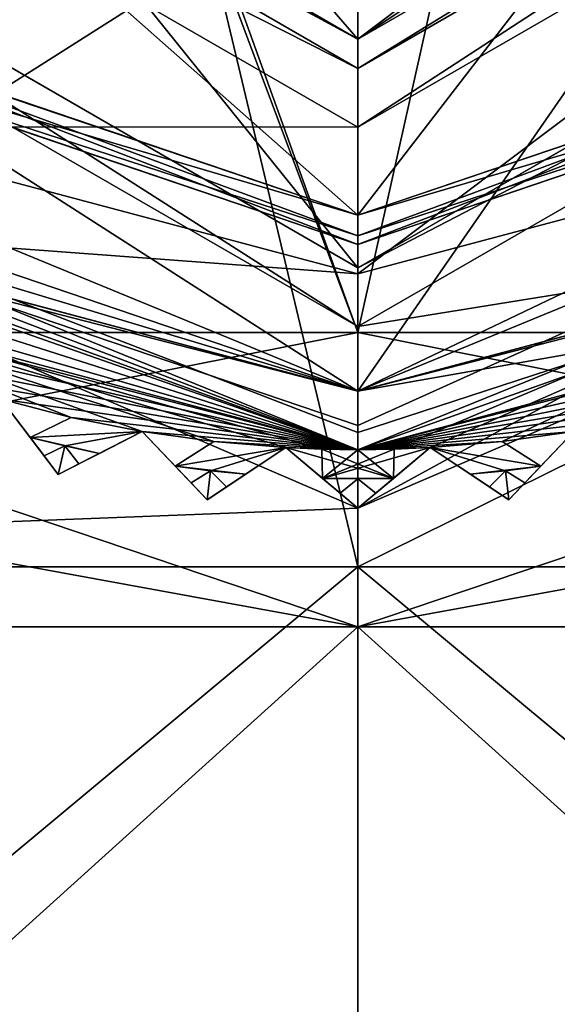
# Model space of a CAD drawing. Units: millimetres. Extents: x -77 to 68, y -234 to 129.
# Drawn here: x 3 to 8, y -200 to -192 of the extents above; entities that cross this region are included whole.
import ezdxf

# ---------------------------------------------------------------- set-up
doc = ezdxf.new("R2010")
doc.units = ezdxf.units.MM
doc.header["$LTSCALE"] = 65.185185
for name, color, linetype in [('1345', 7, 'CONTINUOUS'), ('1346', 7, 'CONTINUOUS'), ('1347', 7, 'CONTINUOUS'), ('1353', 7, 'CONTINUOUS'), ('1354', 7, 'CONTINUOUS'), ('1362', 7, 'CONTINUOUS'), ('1363', 7, 'CONTINUOUS'), ('1364', 7, 'CONTINUOUS'), ('1365', 7, 'CONTINUOUS'), ('1366', 7, 'CONTINUOUS'), ('1367', 7, 'CONTINUOUS'), ('1370', 7, 'CONTINUOUS'), ('1371', 7, 'CONTINUOUS'), ('1372', 7, 'CONTINUOUS'), ('1373', 7, 'CONTINUOUS'), ('1374', 7, 'CONTINUOUS'), ('1377', 7, 'CONTINUOUS'), ('1379', 7, 'CONTINUOUS'), ('1380', 7, 'CONTINUOUS'), ('1381', 7, 'CONTINUOUS'), ('1382', 7, 'CONTINUOUS'), ('1383', 7, 'CONTINUOUS'), ('1384', 7, 'CONTINUOUS'), ('1389', 7, 'CONTINUOUS'), ('1390', 7, 'CONTINUOUS'), ('1438', 7, 'CONTINUOUS'), ('1439', 7, 'CONTINUOUS'), ('1440', 7, 'CONTINUOUS'), ('1442', 7, 'CONTINUOUS'), ('1446', 7, 'CONTINUOUS'), ('1447', 7, 'CONTINUOUS'), ('1451', 7, 'CONTINUOUS'), ('1452', 7, 'CONTINUOUS'), ('1455', 7, 'CONTINUOUS'), ('1456', 7, 'CONTINUOUS'), ('1459', 7, 'CONTINUOUS'), ('1460', 7, 'CONTINUOUS'), ('1466', 7, 'CONTINUOUS'), ('1467', 7, 'CONTINUOUS'), ('1468', 7, 'CONTINUOUS'), ('1469', 7, 'CONTINUOUS'), ('1470', 7, 'CONTINUOUS'), ('1471', 7, 'CONTINUOUS'), ('1472', 7, 'CONTINUOUS'), ('1473', 7, 'CONTINUOUS'), ('1475', 7, 'CONTINUOUS'), ('1476', 7, 'CONTINUOUS'), ('1477', 7, 'CONTINUOUS'), ('1478', 7, 'CONTINUOUS'), ('1479', 7, 'CONTINUOUS'), ('1480', 7, 'CONTINUOUS'), ('1481', 7, 'CONTINUOUS'), ('1482', 7, 'CONTINUOUS'), ('1483', 7, 'CONTINUOUS'), ('1484', 7, 'CONTINUOUS'), ('1485', 7, 'CONTINUOUS'), ('1509', 7, 'CONTINUOUS'), ('1510', 7, 'CONTINUOUS'), ('1511', 7, 'CONTINUOUS'), ('1512', 7, 'CONTINUOUS'), ('1513', 7, 'CONTINUOUS'), ('1514', 7, 'CONTINUOUS'), ('1515', 7, 'CONTINUOUS'), ('1516', 7, 'CONTINUOUS')]:
    doc.layers.add(name, color=color, linetype=linetype)

msp = doc.modelspace()

# ---------------------------------------------------------------- linework, layer by layer
at = {"layer": '1345', "color": 7, "linetype": 'CONTINUOUS', "true_color": 0xc8c8c8}
for points in [[(6, -196.5, 170.5), (6, -206.5, 170.5), (18.0157, -206.5, 166.6094), (6, -196.5, 170.5)], [(18.0491, -196.5, 166.585), (6, -196.5, 170.5), (18.0157, -206.5, 166.6094), (18.0491, -196.5, 166.585)], [(6, -196.5, 129.5), (18.0491, -196.5, 133.415), (6, -206.5, 129.5), (6, -196.5, 129.5)], [(6, -206.5, 129.5), (18.0491, -196.5, 133.415), (18.016, -206.5, 133.3908), (6, -206.5, 129.5)]]:
    msp.add_3dface(points, dxfattribs=at)
at = {"layer": '1346', "color": 7, "linetype": 'CONTINUOUS', "true_color": 0xc8c8c8}
for points in [[(-6.0491, -196.5, 166.585), (6, -196.5, 170.5), (-6.9307, -196.5, 167.7985), (-6.0491, -196.5, 166.585)], [(-6.9307, -196.5, 167.7985), (6, -196.5, 170.5), (6, -196.5, 172), (-6.9307, -196.5, 167.7985)], [(6, -196.5, 128), (-6.0491, -196.5, 133.415), (-6.9307, -196.5, 132.2015), (6, -196.5, 128)], [(6, -196.5, 129.5), (-6.0491, -196.5, 133.415), (6, -196.5, 128), (6, -196.5, 129.5)], [(6, -196.5, 170.5), (18.0491, -196.5, 166.585), (6, -196.5, 172), (6, -196.5, 170.5)], [(6, -196.5, 172), (18.0491, -196.5, 166.585), (18.9307, -196.5, 167.7985), (6, -196.5, 172)], [(18.0491, -196.5, 133.415), (6, -196.5, 129.5), (18.9307, -196.5, 132.2015), (18.0491, -196.5, 133.415)], [(6, -196.5, 129.5), (6, -196.5, 128), (18.9307, -196.5, 132.2015), (6, -196.5, 129.5)]]:
    msp.add_3dface(points, dxfattribs=at)
at = {"layer": '1347', "color": 7, "linetype": 'CONTINUOUS', "true_color": 0xc8c8c8}
for points in [[(6, -196.5, 172), (18.9307, -196.5, 167.7985), (6, -164.0616, 172), (6, -196.5, 172)], [(6, -164.0616, 172), (18.9307, -196.5, 167.7985), (13.2215, -164.0616, 170.781), (6, -164.0616, 172)], [(18.9307, -196.5, 132.2015), (6, -196.5, 128), (13.7359, -192.6752, 129.405), (18.9307, -196.5, 132.2015)], [(13.7359, -192.6752, 129.405), (6, -196.5, 128), (6, -196, 128), (13.7359, -192.6752, 129.405)]]:
    msp.add_3dface(points, dxfattribs=at)
at = {"layer": '1353', "color": 7, "linetype": 'CONTINUOUS', "true_color": 0xc8c8c8}
for points in [[(6, -206.5, 170.5), (6, -196.5, 170.5), (-6.0491, -196.5, 166.585), (6, -206.5, 170.5)], [(6, -206.5, 170.5), (-6.0491, -196.5, 166.585), (-6.016, -206.5, 166.6092), (6, -206.5, 170.5)], [(-6.0491, -196.5, 133.415), (6, -196.5, 129.5), (-6.0157, -206.5, 133.3906), (-6.0491, -196.5, 133.415)], [(6, -196.5, 129.5), (6, -206.5, 129.5), (-6.0157, -206.5, 133.3906), (6, -196.5, 129.5)]]:
    msp.add_3dface(points, dxfattribs=at)
at = {"layer": '1354', "color": 7, "linetype": 'CONTINUOUS', "true_color": 0xc8c8c8}
for points in [[(-6.9307, -196.5, 167.7985), (6, -196.5, 172), (-1.7411, -164.0616, 170.5931), (-6.9307, -196.5, 167.7985)], [(6, -196.5, 172), (6, -164.0616, 172), (-1.7411, -164.0616, 170.5931), (6, -196.5, 172)], [(6, -196, 128), (-6.9307, -196.5, 132.2015), (-1.7371, -192.6739, 129.4054), (6, -196, 128)], [(6, -196.5, 128), (-6.9307, -196.5, 132.2015), (6, -196, 128), (6, -196.5, 128)]]:
    msp.add_3dface(points, dxfattribs=at)
at = {"layer": '1362', "color": 7, "linetype": 'CONTINUOUS', "true_color": 0xc8c8c8}
for points in [[(6, -208.5, 132), (18.7279, -208.5, 137.2721), (6, -197.0115, 132), (6, -208.5, 132)], [(6, -197.0115, 132), (18.7279, -208.5, 137.2721), (18.7279, -197.0115, 137.2721), (6, -197.0115, 132)], [(18.7279, -208.5, 162.7279), (6, -208.5, 168), (18.7279, -197.0115, 162.7279), (18.7279, -208.5, 162.7279)], [(18.7279, -197.0115, 162.7279), (6, -208.5, 168), (6, -197.0115, 168), (18.7279, -197.0115, 162.7279)]]:
    msp.add_3dface(points, dxfattribs=at)
at = {"layer": '1363', "color": 7, "linetype": 'CONTINUOUS', "true_color": 0xc8c8c8}
for points in [[(6, -197.0115, 132), (18.7279, -197.0115, 137.2721), (6, -194.5, 130.55), (6, -197.0115, 132)], [(6, -194.5, 130.55), (18.7279, -197.0115, 137.2721), (13.4432, -194.5, 132.0305), (6, -194.5, 130.55)], [(18.7279, -197.0115, 162.7279), (6, -197.0115, 168), (19.7532, -194.5, 163.7532), (18.7279, -197.0115, 162.7279)], [(19.7532, -194.5, 163.7532), (6, -197.0115, 168), (13.4432, -194.5, 167.9695), (19.7532, -194.5, 163.7532)], [(13.4432, -194.5, 167.9695), (6, -197.0115, 168), (6, -194.5, 169.45), (13.4432, -194.5, 167.9695)]]:
    msp.add_3dface(points, dxfattribs=at)
at = {"layer": '1364', "color": 7, "linetype": 'CONTINUOUS', "true_color": 0xc8c8c8}
for points in [[(13.4432, -194.5, 167.9695), (6, -194.5, 169.45), (13.3838, -161.5, 167.994), (13.4432, -194.5, 167.9695)], [(13.3838, -161.5, 167.994), (6, -194.5, 169.45), (6, -161.5, 169.45), (13.3838, -161.5, 167.994)], [(6, -189.5, 130.55), (13.4432, -194.5, 132.0305), (8.1213, -188.6214, 130.666), (6, -189.5, 130.55)], [(6, -194.5, 130.55), (13.4432, -194.5, 132.0305), (6, -189.5, 130.55), (6, -194.5, 130.55)]]:
    msp.add_3dface(points, dxfattribs=at)
at = {"layer": '1365', "color": 7, "linetype": 'CONTINUOUS', "true_color": 0xc8c8c8}
for points in [[(-6.7279, -208.5, 137.2721), (6, -208.5, 132), (-6.7279, -197.0115, 137.2721), (-6.7279, -208.5, 137.2721)], [(6, -208.5, 132), (6, -197.0115, 132), (-6.7279, -197.0115, 137.2721), (6, -208.5, 132)], [(6, -208.5, 168), (-6.7279, -208.5, 162.7279), (6, -197.0115, 168), (6, -208.5, 168)], [(6, -197.0115, 168), (-6.7279, -208.5, 162.7279), (-6.7279, -197.0115, 162.7279), (6, -197.0115, 168)]]:
    msp.add_3dface(points, dxfattribs=at)
at = {"layer": '1366', "color": 7, "linetype": 'CONTINUOUS', "true_color": 0xc8c8c8}
for points in [[(-6.7279, -197.0115, 137.2721), (6, -197.0115, 132), (-7.7532, -194.5, 136.2468), (-6.7279, -197.0115, 137.2721)], [(-7.7532, -194.5, 136.2468), (6, -197.0115, 132), (-1.4432, -194.5, 132.0305), (-7.7532, -194.5, 136.2468)], [(6, -194.5, 169.45), (6, -197.0115, 168), (-6.7279, -197.0115, 162.7279), (6, -194.5, 169.45)], [(6, -194.5, 169.45), (-6.7279, -197.0115, 162.7279), (-1.4432, -194.5, 167.9695), (6, -194.5, 169.45)], [(6, -197.0115, 132), (6, -194.5, 130.55), (-1.4432, -194.5, 132.0305), (6, -197.0115, 132)]]:
    msp.add_3dface(points, dxfattribs=at)
at = {"layer": '1367', "color": 7, "linetype": 'CONTINUOUS', "true_color": 0xc8c8c8}
for points in [[(6, -161.5, 169.45), (6, -194.5, 169.45), (-1.4432, -194.5, 167.9695), (6, -161.5, 169.45)], [(6, -161.5, 169.45), (-1.4432, -194.5, 167.9695), (-1.3815, -161.5, 167.9949), (6, -161.5, 169.45)], [(-1.4432, -194.5, 132.0305), (6, -194.5, 130.55), (3, -186.5, 130.7828), (-1.4432, -194.5, 132.0305)], [(3, -186.5, 130.7828), (6, -194.5, 130.55), (3.8799, -188.6226, 130.6659), (3, -186.5, 130.7828)], [(6, -194.5, 130.55), (6, -189.5, 130.55), (3.8799, -188.6226, 130.6659), (6, -194.5, 130.55)]]:
    msp.add_3dface(points, dxfattribs=at)
at = {"layer": '1370', "color": 7, "linetype": 'CONTINUOUS', "true_color": 0xc8c8c8}
for points in [[(6, -192.75, 113), (1.2817, -192.7453, 113), (-1.1395, -188.6339, 113), (6, -192.75, 113)], [(10.718, -192.7455, 113), (6, -194, 113), (13.1381, -188.6364, 113), (10.718, -192.7455, 113)], [(6, -194, 113), (6, -192.75, 113), (13.1381, -188.6364, 113), (6, -194, 113)], [(6, -194, 113), (1.2817, -192.7453, 113), (6, -192.75, 113), (6, -194, 113)]]:
    msp.add_3dface(points, dxfattribs=at)
at = {"layer": '1371', "color": 7, "linetype": 'CONTINUOUS', "true_color": 0xc8c8c8}
for points in [[(6, -195, 127), (11.2143, -193.6138, 114), (13.3843, -191.9647, 128.47), (6, -195, 127)], [(6, -195, 114), (11.2143, -193.6138, 114), (6, -195, 127), (6, -195, 114)]]:
    msp.add_3dface(points, dxfattribs=at)
at = {"layer": '1372', "color": 7, "linetype": 'CONTINUOUS', "true_color": 0xc8c8c8}
for points in [[(6, -195, 114), (6, -195, 127), (-1.3854, -191.9636, 128.4705), (6, -195, 114)], [(0.7854, -193.6136, 114), (6, -195, 114), (-1.3854, -191.9636, 128.4705), (0.7854, -193.6136, 114)]]:
    msp.add_3dface(points, dxfattribs=at)
at = {"layer": '1373', "color": 7, "linetype": 'CONTINUOUS', "true_color": 0xc8c8c8}
for points in [[(6, -192.25, 121), (-0.7068, -188.3835, 113.5), (-0.7117, -188.375, 121), (6, -192.25, 121)], [(6, -192.25, 113.5), (-0.7068, -188.3835, 113.5), (6, -192.25, 121), (6, -192.25, 113.5)]]:
    msp.add_3dface(points, dxfattribs=at)
at = {"layer": '1374', "color": 7, "linetype": 'CONTINUOUS', "true_color": 0xc8c8c8}
for points in [[(6, -192, 121), (-0.7117, -188.375, 121), (-0.489, -188.2605, 121), (6, -192, 121)], [(12.7117, -188.375, 121), (6, -192.25, 121), (12.4893, -188.26, 121), (12.7117, -188.375, 121)], [(12.4893, -188.26, 121), (6, -192.25, 121), (6, -192, 121), (12.4893, -188.26, 121)], [(6, -192.25, 121), (-0.7117, -188.375, 121), (6, -192, 121), (6, -192.25, 121)]]:
    msp.add_3dface(points, dxfattribs=at)
at = {"layer": '1377', "color": 7, "linetype": 'CONTINUOUS', "true_color": 0xc8c8c8}
for points in [[(6, -192.25, 113.5), (6, -192.25, 121), (12.7117, -188.375, 121), (6, -192.25, 113.5)], [(6, -192.25, 113.5), (12.7117, -188.375, 121), (12.7053, -188.3861, 113.5), (6, -192.25, 113.5)]]:
    msp.add_3dface(points, dxfattribs=at)
at = {"layer": '1379', "color": 7, "linetype": 'CONTINUOUS', "true_color": 0xc8c8c8}
for points in [[(6, -194, 113), (10.718, -192.7455, 113), (6, -195, 114), (6, -194, 113)], [(10.718, -192.7455, 113), (11.2143, -193.6138, 114), (6, -195, 114), (10.718, -192.7455, 113)]]:
    msp.add_3dface(points, dxfattribs=at)
at = {"layer": '1380', "color": 7, "linetype": 'CONTINUOUS', "true_color": 0xc8c8c8}
for points in [[(1.2817, -192.7453, 113), (6, -194, 113), (0.7854, -193.6136, 114), (1.2817, -192.7453, 113)], [(6, -194, 113), (6, -195, 114), (0.7854, -193.6136, 114), (6, -194, 113)]]:
    msp.add_3dface(points, dxfattribs=at)
at = {"layer": '1381', "color": 7, "linetype": 'CONTINUOUS', "true_color": 0xc8c8c8}
for points in [[(-1.1395, -188.6339, 113), (-0.7068, -188.3835, 113.5), (6, -192.25, 113.5), (-1.1395, -188.6339, 113)], [(6, -192.75, 113), (-1.1395, -188.6339, 113), (6, -192.25, 113.5), (6, -192.75, 113)]]:
    msp.add_3dface(points, dxfattribs=at)
at = {"layer": '1382', "color": 7, "linetype": 'CONTINUOUS', "true_color": 0xc8c8c8}
for points in [[(13.1381, -188.6364, 113), (6, -192.75, 113), (12.7053, -188.3861, 113.5), (13.1381, -188.6364, 113)], [(6, -192.75, 113), (6, -192.25, 113.5), (12.7053, -188.3861, 113.5), (6, -192.75, 113)]]:
    msp.add_3dface(points, dxfattribs=at)
at = {"layer": '1383', "color": 7, "linetype": 'CONTINUOUS', "true_color": 0xc8c8c8}
msp.add_3dface([(6, -192, 121), (-0.489, -188.2605, 121), (6, -191.5, 121.5), (6, -192, 121)], dxfattribs=at)
at = {"layer": '1384', "color": 7, "linetype": 'CONTINUOUS', "true_color": 0xc8c8c8}
for points in [[(12.4893, -188.26, 121), (6, -192, 121), (12.0573, -188.0085, 121.5), (12.4893, -188.26, 121)], [(6, -192, 121), (6, -191.5, 121.5), (12.0573, -188.0085, 121.5), (6, -192, 121)]]:
    msp.add_3dface(points, dxfattribs=at)
at = {"layer": '1389', "color": 7, "linetype": 'CONTINUOUS', "true_color": 0xc8c8c8}
for points in [[(13.7359, -192.6752, 129.405), (6, -196, 128), (13.3843, -191.9647, 128.47), (13.7359, -192.6752, 129.405)], [(13.3843, -191.9647, 128.47), (6, -196, 128), (6, -195.2929, 127.7071), (13.3843, -191.9647, 128.47)], [(6, -195, 127), (13.3843, -191.9647, 128.47), (6, -195.2929, 127.7071), (6, -195, 127)]]:
    msp.add_3dface(points, dxfattribs=at)
at = {"layer": '1390', "color": 7, "linetype": 'CONTINUOUS', "true_color": 0xc8c8c8}
for points in [[(6, -195, 127), (-1.7371, -192.6739, 129.4054), (-1.3854, -191.9636, 128.4705), (6, -195, 127)], [(6, -196, 128), (-1.7371, -192.6739, 129.4054), (6, -195.2929, 127.7071), (6, -196, 128)], [(-1.7371, -192.6739, 129.4054), (6, -195, 127), (6, -195.2929, 127.7071), (-1.7371, -192.6739, 129.4054)]]:
    msp.add_3dface(points, dxfattribs=at)
at = {"layer": '1438', "color": 7, "linetype": 'CONTINUOUS'}
for points in [[(-0.4951, -188.2501, 121), (6, -192, 121), (1.6699, -187.0001, 121), (-0.4951, -188.2501, 121)], [(6, -192, 121), (6, -189.5, 121), (1.6699, -187.0001, 121), (6, -192, 121)], [(6, -192, 121), (12.4951, -188.2501, 121), (6, -189.5, 121), (6, -192, 121)]]:
    msp.add_3dface(points, dxfattribs=at)
at = {"layer": '1439', "color": 7, "linetype": 'CONTINUOUS'}
for points in [[(12.4951, -188.2501, 121), (6, -192, 121), (12.4951, -188.2501, 118), (12.4951, -188.2501, 121)], [(12.4951, -188.2501, 118), (6, -192, 121), (6, -192, 118), (12.4951, -188.2501, 118)]]:
    msp.add_3dface(points, dxfattribs=at)
at = {"layer": '1440', "color": 7, "linetype": 'CONTINUOUS'}
for points in [[(12.4951, -188.2501, 118), (6, -192, 118), (11.6251, -187.7569, 118), (12.4951, -188.2501, 118)], [(11.6251, -187.7569, 118), (6, -192, 118), (6, -191, 118), (11.6251, -187.7569, 118)], [(6, -192, 118), (-0.4951, -188.2501, 118), (6, -191, 118), (6, -192, 118)]]:
    msp.add_3dface(points, dxfattribs=at)
at = {"layer": '1442', "color": 7, "linetype": 'CONTINUOUS'}
for points in [[(6, -192, 121), (-0.4951, -188.2501, 121), (6, -192, 118), (6, -192, 121)], [(6, -192, 118), (-0.4951, -188.2501, 121), (-0.4951, -188.2501, 118), (6, -192, 118)]]:
    msp.add_3dface(points, dxfattribs=at)
at = {"layer": '1446', "color": 7, "linetype": 'CONTINUOUS'}
for points in [[(11.6294, -191.8398, 111.25), (6, -193.75, 111.25), (11.6214, -191.8459, 107.75), (11.6294, -191.8398, 111.25)], [(11.6214, -191.8459, 107.75), (6, -193.75, 111.25), (6, -193.75, 107.75), (11.6214, -191.8459, 107.75)]]:
    msp.add_3dface(points, dxfattribs=at)
at = {"layer": '1447', "color": 7, "linetype": 'CONTINUOUS'}
for points in [[(0.5382, -191.6533, 111.5), (6, -193.5, 111.5), (0.1337, -188.3193, 111.5), (0.5382, -191.6533, 111.5)], [(6, -193.5, 111.5), (6, -191.5, 111.5), (0.1337, -188.3193, 111.5), (6, -193.5, 111.5)], [(6, -193.5, 111.5), (11.4775, -191.6413, 111.5), (6, -191.5, 111.5), (6, -193.5, 111.5)]]:
    msp.add_3dface(points, dxfattribs=at)
at = {"layer": '1451', "color": 7, "linetype": 'CONTINUOUS'}
for points in [[(11.4698, -191.6472, 107.5), (6, -193.5, 107.5), (10.4577, -187.7213, 107.5), (11.4698, -191.6472, 107.5)], [(10.4577, -187.7213, 107.5), (6, -193.5, 107.5), (6, -190, 107.5), (10.4577, -187.7213, 107.5)], [(6, -193.5, 107.5), (0.527, -191.6447, 107.5), (6, -190, 107.5), (6, -193.5, 107.5)]]:
    msp.add_3dface(points, dxfattribs=at)
at = {"layer": '1452', "color": 7, "linetype": 'CONTINUOUS'}
for points in [[(6, -193.75, 107.75), (0.3868, -191.8522, 111.25), (0.3752, -191.8433, 107.75), (6, -193.75, 107.75)], [(6, -193.75, 107.75), (6, -193.75, 111.25), (0.3868, -191.8522, 111.25), (6, -193.75, 107.75)]]:
    msp.add_3dface(points, dxfattribs=at)
at = {"layer": '1455', "color": 7, "linetype": 'CONTINUOUS'}
for points in [[(6, -193.75, 111.25), (0.5382, -191.6533, 111.5), (0.3868, -191.8522, 111.25), (6, -193.75, 111.25)], [(0.5382, -191.6533, 111.5), (6, -193.75, 111.25), (6, -193.6768, 111.4268), (0.5382, -191.6533, 111.5)], [(6, -193.5, 111.5), (0.5382, -191.6533, 111.5), (6, -193.6768, 111.4268), (6, -193.5, 111.5)]]:
    msp.add_3dface(points, dxfattribs=at)
at = {"layer": '1456', "color": 7, "linetype": 'CONTINUOUS'}
for points in [[(6, -193.5, 111.5), (11.6294, -191.8398, 111.25), (11.4775, -191.6413, 111.5), (6, -193.5, 111.5)], [(6, -193.75, 111.25), (11.6294, -191.8398, 111.25), (6, -193.6768, 111.4268), (6, -193.75, 111.25)], [(11.6294, -191.8398, 111.25), (6, -193.5, 111.5), (6, -193.6768, 111.4268), (11.6294, -191.8398, 111.25)]]:
    msp.add_3dface(points, dxfattribs=at)
at = {"layer": '1459', "color": 7, "linetype": 'CONTINUOUS'}
for points in [[(11.6214, -191.8459, 107.75), (6, -193.75, 107.75), (11.4698, -191.6472, 107.5), (11.6214, -191.8459, 107.75)], [(11.4698, -191.6472, 107.5), (6, -193.75, 107.75), (6, -193.6768, 107.5732), (11.4698, -191.6472, 107.5)], [(6, -193.5, 107.5), (11.4698, -191.6472, 107.5), (6, -193.6768, 107.5732), (6, -193.5, 107.5)]]:
    msp.add_3dface(points, dxfattribs=at)
at = {"layer": '1460', "color": 7, "linetype": 'CONTINUOUS'}
for points in [[(0.527, -191.6447, 107.5), (6, -193.5, 107.5), (0.3752, -191.8433, 107.75), (0.527, -191.6447, 107.5)], [(6, -193.75, 107.75), (0.3752, -191.8433, 107.75), (6, -193.6768, 107.5732), (6, -193.75, 107.75)], [(0.3752, -191.8433, 107.75), (6, -193.5, 107.5), (6, -193.6768, 107.5732), (0.3752, -191.8433, 107.75)]]:
    msp.add_3dface(points, dxfattribs=at)
at = {"layer": '1466', "color": 7, "linetype": 'CONTINUOUS', "true_color": 0xc8c8c8}
for points in [[(-2.184, -189.2248, 107.5), (6, -193.95, 107.5), (0.804, -187.5002, 107.5), (-2.184, -189.2248, 107.5)], [(6, -193.95, 107.5), (6, -190.5, 107.5), (0.804, -187.5002, 107.5), (6, -193.95, 107.5)], [(6, -190.5, 107.5), (6, -193.95, 107.5), (14.184, -189.2248, 107.5), (6, -190.5, 107.5)]]:
    msp.add_3dface(points, dxfattribs=at)
at = {"layer": '1467', "color": 7, "linetype": 'CONTINUOUS', "true_color": 0xc8c8c8}
for points in [[(14.184, -189.2248, 107.5), (6, -193.95, 107.5), (14.1794, -189.2328, 119), (14.184, -189.2248, 107.5)], [(14.1794, -189.2328, 119), (6, -193.95, 107.5), (6, -193.95, 119), (14.1794, -189.2328, 119)]]:
    msp.add_3dface(points, dxfattribs=at)
at = {"layer": '1468', "color": 7, "linetype": 'CONTINUOUS', "true_color": 0xc8c8c8}
for points in [[(0.7746, -193.6074, 119.5), (6, -195, 119.5), (-2.6122, -189.483, 119.5), (0.7746, -193.6074, 119.5)], [(6, -195, 119.5), (6, -194.45, 119.5), (-2.6122, -189.483, 119.5), (6, -195, 119.5)], [(6, -194.45, 119.5), (11.2255, -193.6073, 119.5), (14.6119, -189.4835, 119.5), (6, -194.45, 119.5)], [(6, -195, 119.5), (11.2255, -193.6073, 119.5), (6, -194.45, 119.5), (6, -195, 119.5)]]:
    msp.add_3dface(points, dxfattribs=at)
at = {"layer": '1469', "color": 7, "linetype": 'CONTINUOUS', "true_color": 0xc8c8c8}
for points in [[(11.474, -194.0412, 119), (6, -195.5, 119), (11.3209, -194.1275, 116.5), (11.474, -194.0412, 119)], [(11.3209, -194.1275, 116.5), (6, -195.5, 119), (10.7727, -194.4107, 116.5), (11.3209, -194.1275, 116.5)], [(10.7727, -194.4107, 116.5), (6, -195.5, 119), (10.2095, -194.6627, 116.5), (10.7727, -194.4107, 116.5)], [(10.2095, -194.6627, 116.5), (6, -195.5, 119), (9.6331, -194.8827, 116.5), (10.2095, -194.6627, 116.5)], [(9.6331, -194.8827, 116.5), (6, -195.5, 119), (9.0452, -195.0701, 116.5), (9.6331, -194.8827, 116.5)], [(9.0452, -195.0701, 116.5), (6, -195.5, 119), (8.4477, -195.2242, 116.5), (9.0452, -195.0701, 116.5)], [(8.4477, -195.2242, 116.5), (6, -195.5, 119), (7.8426, -195.3446, 116.5), (8.4477, -195.2242, 116.5)], [(7.8426, -195.3446, 116.5), (6, -195.5, 119), (7.2311, -195.4309, 116.5), (7.8426, -195.3446, 116.5)], [(7.2311, -195.4309, 116.5), (6, -195.5, 119), (6.6168, -195.4827, 116.5), (7.2311, -195.4309, 116.5)], [(6.6168, -195.4827, 116.5), (6, -195.5, 119), (6.3089, -195.4957, 116.5), (6.6168, -195.4827, 116.5)], [(6, -195.5, 119), (6, -195.5, 116.5), (6.3089, -195.4957, 116.5), (6, -195.5, 119)]]:
    msp.add_3dface(points, dxfattribs=at)
at = {"layer": '1470', "color": 7, "linetype": 'CONTINUOUS', "true_color": 0xc8c8c8}
for points in [[(3.5523, -195.2242, 116.5), (2.9548, -195.0701, 116.5), (3.2022, -195.3966, 116.5), (3.5523, -195.2242, 116.5)], [(4.1574, -195.3446, 116.5), (3.5523, -195.2242, 116.5), (3.2022, -195.3966, 116.5), (4.1574, -195.3446, 116.5)], [(3.4967, -195.4679, 116.5), (4.1574, -195.3446, 116.5), (3.2022, -195.3966, 116.5), (3.4967, -195.4679, 116.5)], [(3.7929, -195.5314, 116.5), (4.1574, -195.3446, 116.5), (3.4967, -195.4679, 116.5), (3.7929, -195.5314, 116.5)], [(4.1574, -195.3446, 116.5), (4.4398, -195.6413, 116.5), (4.7689, -195.4309, 116.5), (4.1574, -195.3446, 116.5)], [(7.8426, -195.3446, 116.5), (7.2311, -195.4309, 116.5), (7.5602, -195.6413, 116.5), (7.8426, -195.3446, 116.5)], [(4.7689, -195.4309, 116.5), (4.4398, -195.6413, 116.5), (5.3832, -195.4827, 116.5), (4.7689, -195.4309, 116.5)], [(5.3832, -195.4827, 116.5), (4.4398, -195.6413, 116.5), (4.7407, -195.6793, 116.5), (5.3832, -195.4827, 116.5)], [(5.0419, -195.7091, 116.5), (5.3832, -195.4827, 116.5), (4.7407, -195.6793, 116.5), (5.0419, -195.7091, 116.5)], [(5.3832, -195.4827, 116.5), (5.6971, -195.7459, 116.5), (5.6911, -195.4957, 116.5), (5.3832, -195.4827, 116.5)], [(5.6971, -195.7459, 116.5), (6, -195.5, 116.5), (5.6911, -195.4957, 116.5), (5.6971, -195.7459, 116.5)], [(6.6168, -195.4827, 116.5), (6.3089, -195.4957, 116.5), (5.6971, -195.7459, 116.5), (6.6168, -195.4827, 116.5)], [(6.6168, -195.4827, 116.5), (5.6971, -195.7459, 116.5), (6.3029, -195.7459, 116.5), (6.6168, -195.4827, 116.5)], [(6.3089, -195.4957, 116.5), (6, -195.5, 116.5), (5.6971, -195.7459, 116.5), (6.3089, -195.4957, 116.5)], [(7.2311, -195.4309, 116.5), (6.6168, -195.4827, 116.5), (7.5602, -195.6413, 116.5), (7.2311, -195.4309, 116.5)], [(7.5602, -195.6413, 116.5), (6.6168, -195.4827, 116.5), (6.9581, -195.7091, 116.5), (7.5602, -195.6413, 116.5)], [(7.2593, -195.6793, 116.5), (7.5602, -195.6413, 116.5), (6.9581, -195.7091, 116.5), (7.2593, -195.6793, 116.5)], [(6.3029, -195.7459, 116.5), (5.6971, -195.7459, 116.5), (6, -195.75, 116.5), (6.3029, -195.7459, 116.5)]]:
    msp.add_3dface(points, dxfattribs=at)
at = {"layer": '1471', "color": 7, "linetype": 'CONTINUOUS', "true_color": 0xc8c8c8}
for points in [[(3.2022, -195.3966, 109.5), (2.9548, -195.0701, 109.5), (3.5523, -195.2242, 109.5), (3.2022, -195.3966, 109.5)], [(4.1574, -195.3446, 109.5), (3.2022, -195.3966, 109.5), (3.5523, -195.2242, 109.5), (4.1574, -195.3446, 109.5)], [(3.7929, -195.5314, 109.5), (3.2022, -195.3966, 109.5), (4.1574, -195.3446, 109.5), (3.7929, -195.5314, 109.5)], [(3.4967, -195.4679, 109.5), (3.2022, -195.3966, 109.5), (3.7929, -195.5314, 109.5), (3.4967, -195.4679, 109.5)], [(4.4398, -195.6413, 109.5), (4.1574, -195.3446, 109.5), (4.7689, -195.4309, 109.5), (4.4398, -195.6413, 109.5)], [(7.8426, -195.3446, 109.5), (7.5602, -195.6413, 109.5), (7.2311, -195.4309, 109.5), (7.8426, -195.3446, 109.5)], [(5.3832, -195.4827, 109.5), (4.4398, -195.6413, 109.5), (4.7689, -195.4309, 109.5), (5.3832, -195.4827, 109.5)], [(5.0419, -195.7091, 109.5), (4.4398, -195.6413, 109.5), (5.3832, -195.4827, 109.5), (5.0419, -195.7091, 109.5)], [(5.6971, -195.7459, 109.5), (5.3832, -195.4827, 109.5), (6.3029, -195.7459, 109.5), (5.6971, -195.7459, 109.5)], [(6.3029, -195.7459, 109.5), (5.3832, -195.4827, 109.5), (5.6911, -195.4957, 109.5), (6.3029, -195.7459, 109.5)], [(6, -195.5, 109.5), (6.3029, -195.7459, 109.5), (5.6911, -195.4957, 109.5), (6, -195.5, 109.5)], [(6.3089, -195.4957, 109.5), (6.3029, -195.7459, 109.5), (6, -195.5, 109.5), (6.3089, -195.4957, 109.5)], [(6.6168, -195.4827, 109.5), (6.3029, -195.7459, 109.5), (6.3089, -195.4957, 109.5), (6.6168, -195.4827, 109.5)], [(7.5602, -195.6413, 109.5), (6.6168, -195.4827, 109.5), (7.2311, -195.4309, 109.5), (7.5602, -195.6413, 109.5)], [(6.9581, -195.7091, 109.5), (6.6168, -195.4827, 109.5), (7.2593, -195.6793, 109.5), (6.9581, -195.7091, 109.5)], [(7.2593, -195.6793, 109.5), (6.6168, -195.4827, 109.5), (7.5602, -195.6413, 109.5), (7.2593, -195.6793, 109.5)], [(4.7407, -195.6793, 109.5), (4.4398, -195.6413, 109.5), (5.0419, -195.7091, 109.5), (4.7407, -195.6793, 109.5)], [(6, -195.75, 109.5), (5.6971, -195.7459, 109.5), (6.3029, -195.7459, 109.5), (6, -195.75, 109.5)]]:
    msp.add_3dface(points, dxfattribs=at)
at = {"layer": '1472', "color": 7, "linetype": 'CONTINUOUS', "true_color": 0xc8c8c8}
for points in [[(6.3089, -195.4957, 109.5), (6, -195.5, 109.5), (13.6518, -192.4026, 107), (6.3089, -195.4957, 109.5)], [(13.6518, -192.4026, 107), (6, -195.5, 109.5), (6, -195.5, 107), (13.6518, -192.4026, 107)], [(6.6168, -195.4827, 109.5), (6.3089, -195.4957, 109.5), (13.6518, -192.4026, 107), (6.6168, -195.4827, 109.5)], [(7.2311, -195.4309, 109.5), (6.6168, -195.4827, 109.5), (13.6518, -192.4026, 107), (7.2311, -195.4309, 109.5)], [(7.8426, -195.3446, 109.5), (7.2311, -195.4309, 109.5), (13.6518, -192.4026, 107), (7.8426, -195.3446, 109.5)]]:
    msp.add_3dface(points, dxfattribs=at)
at = {"layer": '1473', "color": 7, "linetype": 'CONTINUOUS', "true_color": 0xc8c8c8}
for points in [[(0.804, -187.5002, 106.5), (6, -190.5, 106.5), (0.9489, -193.705, 106.5), (0.804, -187.5002, 106.5)], [(6, -190.5, 106.5), (11.196, -187.5002, 106.5), (6, -195, 106.5), (6, -190.5, 106.5)], [(6, -195, 106.5), (11.196, -187.5002, 106.5), (11.0465, -193.7076, 106.5), (6, -195, 106.5)], [(6, -190.5, 106.5), (6, -195, 106.5), (0.9489, -193.705, 106.5), (6, -190.5, 106.5)]]:
    msp.add_3dface(points, dxfattribs=at)
at = {"layer": '1475', "color": 7, "linetype": 'CONTINUOUS', "true_color": 0xc8c8c8}
for points in [[(6, -193.95, 107.5), (-2.184, -189.2248, 107.5), (6, -193.95, 119), (6, -193.95, 107.5)], [(6, -193.95, 119), (-2.184, -189.2248, 107.5), (-2.1797, -189.2323, 119), (6, -193.95, 119)]]:
    msp.add_3dface(points, dxfattribs=at)
at = {"layer": '1476', "color": 7, "linetype": 'CONTINUOUS', "true_color": 0xc8c8c8}
for points in [[(6, -195.5, 116.5), (6, -195.5, 119), (0.5261, -194.0413, 119), (6, -195.5, 116.5)], [(5.6911, -195.4957, 116.5), (6, -195.5, 116.5), (0.5261, -194.0413, 119), (5.6911, -195.4957, 116.5)], [(2.9548, -195.0701, 116.5), (3.5523, -195.2242, 116.5), (0.5261, -194.0413, 119), (2.9548, -195.0701, 116.5)], [(3.5523, -195.2242, 116.5), (4.1574, -195.3446, 116.5), (0.5261, -194.0413, 119), (3.5523, -195.2242, 116.5)], [(4.1574, -195.3446, 116.5), (4.7689, -195.4309, 116.5), (0.5261, -194.0413, 119), (4.1574, -195.3446, 116.5)], [(4.7689, -195.4309, 116.5), (5.3832, -195.4827, 116.5), (0.5261, -194.0413, 119), (4.7689, -195.4309, 116.5)], [(5.3832, -195.4827, 116.5), (5.6911, -195.4957, 116.5), (0.5261, -194.0413, 119), (5.3832, -195.4827, 116.5)]]:
    msp.add_3dface(points, dxfattribs=at)
at = {"layer": '1477', "color": 7, "linetype": 'CONTINUOUS', "true_color": 0xc8c8c8}
for points in [[(6, -195.5, 107), (-1.3298, -192.7021, 109.5), (-1.6557, -192.3988, 107), (6, -195.5, 107)], [(-0.8584, -193.1001, 109.5), (-1.3298, -192.7021, 109.5), (6, -195.5, 107), (-0.8584, -193.1001, 109.5)], [(-0.3654, -193.4712, 109.5), (-0.8584, -193.1001, 109.5), (6, -195.5, 107), (-0.3654, -193.4712, 109.5)], [(0.1476, -193.814, 109.5), (-0.3654, -193.4712, 109.5), (6, -195.5, 107), (0.1476, -193.814, 109.5)], [(0.6791, -194.1275, 109.5), (0.1476, -193.814, 109.5), (6, -195.5, 107), (0.6791, -194.1275, 109.5)], [(1.2273, -194.4107, 109.5), (0.6791, -194.1275, 109.5), (6, -195.5, 107), (1.2273, -194.4107, 109.5)], [(1.7905, -194.6627, 109.5), (1.2273, -194.4107, 109.5), (6, -195.5, 107), (1.7905, -194.6627, 109.5)], [(2.3669, -194.8827, 109.5), (1.7905, -194.6627, 109.5), (6, -195.5, 107), (2.3669, -194.8827, 109.5)], [(2.9548, -195.0701, 109.5), (2.3669, -194.8827, 109.5), (6, -195.5, 107), (2.9548, -195.0701, 109.5)], [(3.5523, -195.2242, 109.5), (2.9548, -195.0701, 109.5), (6, -195.5, 107), (3.5523, -195.2242, 109.5)], [(4.1574, -195.3446, 109.5), (3.5523, -195.2242, 109.5), (6, -195.5, 107), (4.1574, -195.3446, 109.5)], [(4.7689, -195.4309, 109.5), (4.1574, -195.3446, 109.5), (6, -195.5, 107), (4.7689, -195.4309, 109.5)], [(5.3832, -195.4827, 109.5), (4.7689, -195.4309, 109.5), (6, -195.5, 107), (5.3832, -195.4827, 109.5)], [(5.6911, -195.4957, 109.5), (5.3832, -195.4827, 109.5), (6, -195.5, 107), (5.6911, -195.4957, 109.5)], [(6, -195.5, 109.5), (5.6911, -195.4957, 109.5), (6, -195.5, 107), (6, -195.5, 109.5)]]:
    msp.add_3dface(points, dxfattribs=at)
at = {"layer": '1478', "color": 7, "linetype": 'CONTINUOUS', "true_color": 0xc8c8c8}
for points in [[(3.2022, -195.3966, 109.5), (3.4967, -195.4679, 109.5), (3.3207, -195.5529, 109.623), (3.2022, -195.3966, 109.5)], [(3.3207, -195.5529, 109.623), (3.4967, -195.4679, 109.5), (3.441, -195.7117, 109.75), (3.3207, -195.5529, 109.623)], [(3.441, -195.7117, 109.75), (3.4967, -195.4679, 109.5), (3.6183, -195.6208, 109.623), (3.441, -195.7117, 109.75)], [(3.4967, -195.4679, 109.5), (3.7929, -195.5314, 109.5), (3.6183, -195.6208, 109.623), (3.4967, -195.4679, 109.5)], [(4.4398, -195.6413, 109.5), (4.7407, -195.6793, 109.5), (4.575, -195.7834, 109.623), (4.4398, -195.6413, 109.5)], [(7.2593, -195.6793, 109.5), (7.5602, -195.6413, 109.5), (7.425, -195.7834, 109.623), (7.2593, -195.6793, 109.5)], [(4.575, -195.7834, 109.623), (4.7407, -195.6793, 109.5), (4.7124, -195.9277, 109.75), (4.575, -195.7834, 109.623)], [(4.7124, -195.9277, 109.75), (4.7407, -195.6793, 109.5), (4.8785, -195.8175, 109.623), (4.7124, -195.9277, 109.75)], [(4.7407, -195.6793, 109.5), (5.0419, -195.7091, 109.5), (4.8785, -195.8175, 109.623), (4.7407, -195.6793, 109.5)], [(5.6971, -195.7459, 109.5), (6, -195.75, 109.5), (5.8473, -195.872, 109.623), (5.6971, -195.7459, 109.5)], [(5.8473, -195.872, 109.623), (6, -195.75, 109.5), (6, -196, 109.75), (5.8473, -195.872, 109.623)], [(6, -195.75, 109.5), (6.3029, -195.7459, 109.5), (6.1527, -195.872, 109.623), (6, -195.75, 109.5)], [(6, -196, 109.75), (6, -195.75, 109.5), (6.1527, -195.872, 109.623), (6, -196, 109.75)], [(6.9581, -195.7091, 109.5), (7.2593, -195.6793, 109.5), (7.1215, -195.8175, 109.623), (6.9581, -195.7091, 109.5)], [(7.1215, -195.8175, 109.623), (7.2593, -195.6793, 109.5), (7.2876, -195.9277, 109.75), (7.1215, -195.8175, 109.623)], [(7.2876, -195.9277, 109.75), (7.2593, -195.6793, 109.5), (7.425, -195.7834, 109.623), (7.2876, -195.9277, 109.75)]]:
    msp.add_3dface(points, dxfattribs=at)
at = {"layer": '1479', "color": 7, "linetype": 'CONTINUOUS', "true_color": 0xc8c8c8}
for points in [[(3.4967, -195.4679, 116.5), (3.2022, -195.3966, 116.5), (3.3207, -195.5529, 116.377), (3.4967, -195.4679, 116.5)], [(3.441, -195.7117, 116.25), (3.4967, -195.4679, 116.5), (3.3207, -195.5529, 116.377), (3.441, -195.7117, 116.25)], [(3.4967, -195.4679, 116.5), (3.441, -195.7117, 116.25), (3.6183, -195.6208, 116.377), (3.4967, -195.4679, 116.5)], [(3.7929, -195.5314, 116.5), (3.4967, -195.4679, 116.5), (3.6183, -195.6208, 116.377), (3.7929, -195.5314, 116.5)], [(4.7407, -195.6793, 116.5), (4.4398, -195.6413, 116.5), (4.575, -195.7834, 116.377), (4.7407, -195.6793, 116.5)], [(7.5602, -195.6413, 116.5), (7.2593, -195.6793, 116.5), (7.425, -195.7834, 116.377), (7.5602, -195.6413, 116.5)], [(4.7124, -195.9277, 116.25), (4.7407, -195.6793, 116.5), (4.575, -195.7834, 116.377), (4.7124, -195.9277, 116.25)], [(4.7407, -195.6793, 116.5), (4.7124, -195.9277, 116.25), (4.8785, -195.8175, 116.377), (4.7407, -195.6793, 116.5)], [(5.0419, -195.7091, 116.5), (4.7407, -195.6793, 116.5), (4.8785, -195.8175, 116.377), (5.0419, -195.7091, 116.5)], [(6, -195.75, 116.5), (5.6971, -195.7459, 116.5), (5.8473, -195.872, 116.377), (6, -195.75, 116.5)], [(6, -196, 116.25), (6, -195.75, 116.5), (5.8473, -195.872, 116.377), (6, -196, 116.25)], [(6.3029, -195.7459, 116.5), (6, -195.75, 116.5), (6.1527, -195.872, 116.377), (6.3029, -195.7459, 116.5)], [(6.1527, -195.872, 116.377), (6, -195.75, 116.5), (6, -196, 116.25), (6.1527, -195.872, 116.377)], [(7.2593, -195.6793, 116.5), (6.9581, -195.7091, 116.5), (7.1215, -195.8175, 116.377), (7.2593, -195.6793, 116.5)], [(7.2876, -195.9277, 116.25), (7.2593, -195.6793, 116.5), (7.1215, -195.8175, 116.377), (7.2876, -195.9277, 116.25)], [(7.2593, -195.6793, 116.5), (7.2876, -195.9277, 116.25), (7.425, -195.7834, 116.377), (7.2593, -195.6793, 116.5)]]:
    msp.add_3dface(points, dxfattribs=at)
at = {"layer": '1480', "color": 7, "linetype": 'CONTINUOUS', "true_color": 0xc8c8c8}
for points in [[(13.6518, -192.4026, 107), (6, -195.5, 107), (11.0465, -193.7076, 106.5), (13.6518, -192.4026, 107)], [(11.0465, -193.7076, 106.5), (6, -195.5, 107), (6, -195.3536, 106.6464), (11.0465, -193.7076, 106.5)], [(6, -195, 106.5), (11.0465, -193.7076, 106.5), (6, -195.3536, 106.6464), (6, -195, 106.5)]]:
    msp.add_3dface(points, dxfattribs=at)
at = {"layer": '1481', "color": 7, "linetype": 'CONTINUOUS', "true_color": 0xc8c8c8}
for points in [[(6, -195.5, 107), (-1.6557, -192.3988, 107), (6, -195.3536, 106.6464), (6, -195.5, 107)], [(0.9489, -193.705, 106.5), (6, -195, 106.5), (-1.6557, -192.3988, 107), (0.9489, -193.705, 106.5)], [(-1.6557, -192.3988, 107), (6, -195, 106.5), (6, -195.3536, 106.6464), (-1.6557, -192.3988, 107)]]:
    msp.add_3dface(points, dxfattribs=at)
at = {"layer": '1482', "color": 7, "linetype": 'CONTINUOUS', "true_color": 0xc8c8c8}
for points in [[(11.2255, -193.6073, 119.5), (6, -195, 119.5), (11.474, -194.0412, 119), (11.2255, -193.6073, 119.5)], [(6, -195, 119.5), (6, -195.5, 119), (11.474, -194.0412, 119), (6, -195, 119.5)]]:
    msp.add_3dface(points, dxfattribs=at)
at = {"layer": '1483', "color": 7, "linetype": 'CONTINUOUS', "true_color": 0xc8c8c8}
for points in [[(6, -195.5, 119), (0.7746, -193.6074, 119.5), (0.5261, -194.0413, 119), (6, -195.5, 119)], [(6, -195, 119.5), (0.7746, -193.6074, 119.5), (6, -195.5, 119), (6, -195, 119.5)]]:
    msp.add_3dface(points, dxfattribs=at)
at = {"layer": '1484', "color": 7, "linetype": 'CONTINUOUS', "true_color": 0xc8c8c8}
for points in [[(14.1794, -189.2328, 119), (6, -193.95, 119), (14.6119, -189.4835, 119.5), (14.1794, -189.2328, 119)], [(6, -193.95, 119), (6, -194.45, 119.5), (14.6119, -189.4835, 119.5), (6, -193.95, 119)]]:
    msp.add_3dface(points, dxfattribs=at)
at = {"layer": '1485', "color": 7, "linetype": 'CONTINUOUS', "true_color": 0xc8c8c8}
for points in [[(-2.6122, -189.483, 119.5), (6, -194.45, 119.5), (-2.1797, -189.2323, 119), (-2.6122, -189.483, 119.5)], [(6, -194.45, 119.5), (6, -193.95, 119), (-2.1797, -189.2323, 119), (6, -194.45, 119.5)]]:
    msp.add_3dface(points, dxfattribs=at)
at = {"layer": '1509', "color": 7, "linetype": 'CONTINUOUS', "true_color": 0xc8c8c8}
for points in [[(3.2022, -195.3966, 116.5), (2.9548, -195.0701, 116.5), (2.9548, -195.0701, 109.5), (3.2022, -195.3966, 116.5)], [(3.2022, -195.3966, 116.5), (2.9548, -195.0701, 109.5), (3.3207, -195.5529, 116.377), (3.2022, -195.3966, 116.5)], [(2.9548, -195.0701, 109.5), (3.2022, -195.3966, 109.5), (3.3207, -195.5529, 109.623), (2.9548, -195.0701, 109.5)], [(2.9548, -195.0701, 109.5), (3.3207, -195.5529, 109.623), (3.441, -195.7117, 109.75), (2.9548, -195.0701, 109.5)], [(2.9548, -195.0701, 109.5), (3.441, -195.7117, 109.75), (3.441, -195.7117, 116.25), (2.9548, -195.0701, 109.5)], [(2.9548, -195.0701, 109.5), (3.441, -195.7117, 116.25), (3.3207, -195.5529, 116.377), (2.9548, -195.0701, 109.5)]]:
    msp.add_3dface(points, dxfattribs=at)
at = {"layer": '1510', "color": 7, "linetype": 'CONTINUOUS', "true_color": 0xc8c8c8}
for points in [[(4.1574, -195.3446, 116.5), (3.441, -195.7117, 109.75), (3.6183, -195.6208, 109.623), (4.1574, -195.3446, 116.5)], [(3.441, -195.7117, 109.75), (4.1574, -195.3446, 116.5), (3.441, -195.7117, 116.25), (3.441, -195.7117, 109.75)], [(3.441, -195.7117, 116.25), (4.1574, -195.3446, 116.5), (3.6183, -195.6208, 116.377), (3.441, -195.7117, 116.25)], [(4.1574, -195.3446, 116.5), (3.7929, -195.5314, 116.5), (3.6183, -195.6208, 116.377), (4.1574, -195.3446, 116.5)], [(3.7929, -195.5314, 109.5), (4.1574, -195.3446, 116.5), (3.6183, -195.6208, 109.623), (3.7929, -195.5314, 109.5)], [(4.1574, -195.3446, 116.5), (3.7929, -195.5314, 109.5), (4.1574, -195.3446, 109.5), (4.1574, -195.3446, 116.5)]]:
    msp.add_3dface(points, dxfattribs=at)
at = {"layer": '1511', "color": 7, "linetype": 'CONTINUOUS', "true_color": 0xc8c8c8}
for points in [[(4.4398, -195.6413, 116.5), (4.1574, -195.3446, 116.5), (4.1574, -195.3446, 109.5), (4.4398, -195.6413, 116.5)], [(4.4398, -195.6413, 116.5), (4.1574, -195.3446, 109.5), (4.575, -195.7834, 116.377), (4.4398, -195.6413, 116.5)], [(4.1574, -195.3446, 109.5), (4.4398, -195.6413, 109.5), (4.575, -195.7834, 109.623), (4.1574, -195.3446, 109.5)], [(4.1574, -195.3446, 109.5), (4.575, -195.7834, 109.623), (4.7124, -195.9277, 109.75), (4.1574, -195.3446, 109.5)], [(4.1574, -195.3446, 109.5), (4.7124, -195.9277, 109.75), (4.7124, -195.9277, 116.25), (4.1574, -195.3446, 109.5)], [(4.1574, -195.3446, 109.5), (4.7124, -195.9277, 116.25), (4.575, -195.7834, 116.377), (4.1574, -195.3446, 109.5)]]:
    msp.add_3dface(points, dxfattribs=at)
at = {"layer": '1512', "color": 7, "linetype": 'CONTINUOUS', "true_color": 0xc8c8c8}
for points in [[(5.3832, -195.4827, 116.5), (4.7124, -195.9277, 109.75), (4.8785, -195.8175, 109.623), (5.3832, -195.4827, 116.5)], [(4.7124, -195.9277, 109.75), (5.3832, -195.4827, 116.5), (4.7124, -195.9277, 116.25), (4.7124, -195.9277, 109.75)], [(4.7124, -195.9277, 116.25), (5.3832, -195.4827, 116.5), (4.8785, -195.8175, 116.377), (4.7124, -195.9277, 116.25)], [(5.3832, -195.4827, 116.5), (5.0419, -195.7091, 116.5), (4.8785, -195.8175, 116.377), (5.3832, -195.4827, 116.5)], [(5.0419, -195.7091, 109.5), (5.3832, -195.4827, 116.5), (4.8785, -195.8175, 109.623), (5.0419, -195.7091, 109.5)], [(5.3832, -195.4827, 116.5), (5.0419, -195.7091, 109.5), (5.3832, -195.4827, 109.5), (5.3832, -195.4827, 116.5)]]:
    msp.add_3dface(points, dxfattribs=at)
at = {"layer": '1513', "color": 7, "linetype": 'CONTINUOUS', "true_color": 0xc8c8c8}
for points in [[(5.6971, -195.7459, 116.5), (5.3832, -195.4827, 116.5), (5.3832, -195.4827, 109.5), (5.6971, -195.7459, 116.5)], [(5.6971, -195.7459, 116.5), (5.3832, -195.4827, 109.5), (5.8473, -195.872, 116.377), (5.6971, -195.7459, 116.5)], [(5.3832, -195.4827, 109.5), (5.6971, -195.7459, 109.5), (5.8473, -195.872, 109.623), (5.3832, -195.4827, 109.5)], [(5.3832, -195.4827, 109.5), (5.8473, -195.872, 109.623), (6, -196, 109.75), (5.3832, -195.4827, 109.5)], [(5.3832, -195.4827, 109.5), (6, -196, 109.75), (6, -196, 116.25), (5.3832, -195.4827, 109.5)], [(5.3832, -195.4827, 109.5), (6, -196, 116.25), (5.8473, -195.872, 116.377), (5.3832, -195.4827, 109.5)]]:
    msp.add_3dface(points, dxfattribs=at)
at = {"layer": '1514', "color": 7, "linetype": 'CONTINUOUS', "true_color": 0xc8c8c8}
for points in [[(6.6168, -195.4827, 116.5), (6, -196, 109.75), (6.1527, -195.872, 109.623), (6.6168, -195.4827, 116.5)], [(6, -196, 109.75), (6.6168, -195.4827, 116.5), (6, -196, 116.25), (6, -196, 109.75)], [(6.6168, -195.4827, 116.5), (6.1527, -195.872, 116.377), (6, -196, 116.25), (6.6168, -195.4827, 116.5)], [(6.6168, -195.4827, 116.5), (6.3029, -195.7459, 116.5), (6.1527, -195.872, 116.377), (6.6168, -195.4827, 116.5)], [(6.3029, -195.7459, 109.5), (6.6168, -195.4827, 116.5), (6.1527, -195.872, 109.623), (6.3029, -195.7459, 109.5)], [(6.6168, -195.4827, 116.5), (6.3029, -195.7459, 109.5), (6.6168, -195.4827, 109.5), (6.6168, -195.4827, 116.5)]]:
    msp.add_3dface(points, dxfattribs=at)
at = {"layer": '1515', "color": 7, "linetype": 'CONTINUOUS', "true_color": 0xc8c8c8}
for points in [[(6.9581, -195.7091, 116.5), (6.6168, -195.4827, 116.5), (6.6168, -195.4827, 109.5), (6.9581, -195.7091, 116.5)], [(6.9581, -195.7091, 116.5), (6.6168, -195.4827, 109.5), (7.1215, -195.8175, 116.377), (6.9581, -195.7091, 116.5)], [(6.6168, -195.4827, 109.5), (6.9581, -195.7091, 109.5), (7.1215, -195.8175, 109.623), (6.6168, -195.4827, 109.5)], [(6.6168, -195.4827, 109.5), (7.1215, -195.8175, 109.623), (7.2876, -195.9277, 109.75), (6.6168, -195.4827, 109.5)], [(6.6168, -195.4827, 109.5), (7.2876, -195.9277, 109.75), (7.2876, -195.9277, 116.25), (6.6168, -195.4827, 109.5)], [(6.6168, -195.4827, 109.5), (7.2876, -195.9277, 116.25), (7.1215, -195.8175, 116.377), (6.6168, -195.4827, 109.5)]]:
    msp.add_3dface(points, dxfattribs=at)
at = {"layer": '1516', "color": 7, "linetype": 'CONTINUOUS', "true_color": 0xc8c8c8}
for points in [[(7.8426, -195.3446, 116.5), (7.2876, -195.9277, 109.75), (7.425, -195.7834, 109.623), (7.8426, -195.3446, 116.5)], [(7.2876, -195.9277, 109.75), (7.8426, -195.3446, 116.5), (7.2876, -195.9277, 116.25), (7.2876, -195.9277, 109.75)], [(7.2876, -195.9277, 116.25), (7.8426, -195.3446, 116.5), (7.425, -195.7834, 116.377), (7.2876, -195.9277, 116.25)], [(7.8426, -195.3446, 116.5), (7.5602, -195.6413, 116.5), (7.425, -195.7834, 116.377), (7.8426, -195.3446, 116.5)], [(7.5602, -195.6413, 109.5), (7.8426, -195.3446, 116.5), (7.425, -195.7834, 109.623), (7.5602, -195.6413, 109.5)], [(7.8426, -195.3446, 116.5), (7.5602, -195.6413, 109.5), (7.8426, -195.3446, 109.5), (7.8426, -195.3446, 116.5)]]:
    msp.add_3dface(points, dxfattribs=at)

doc.saveas('drawing.dxf')
